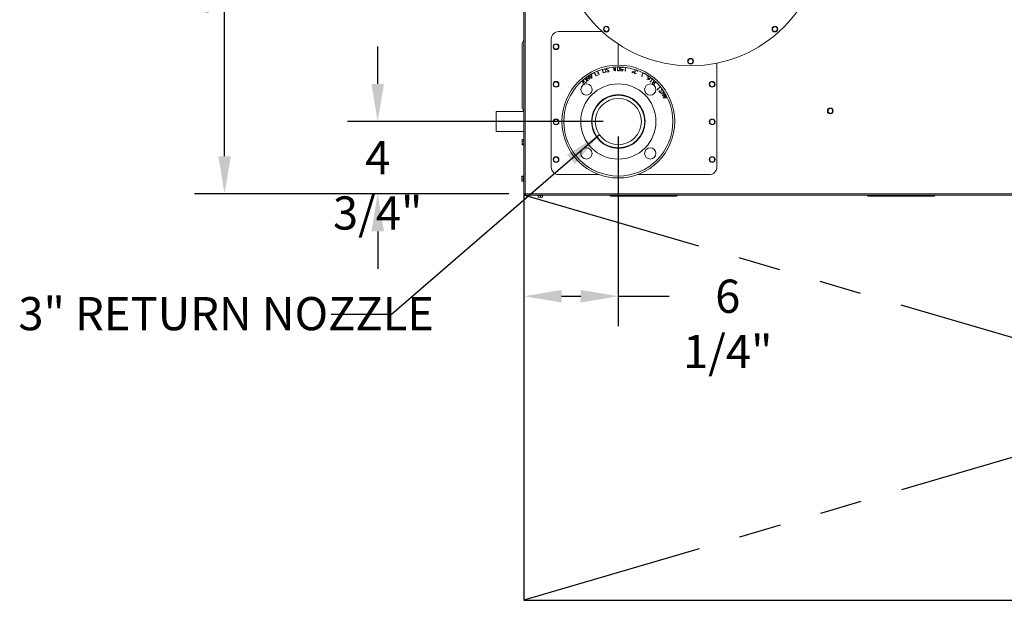
# Model space of a CAD drawing. Units: inches. Extents: x 1.9 to 20.7, y 2.7 to 16.2.
# Drawn here: x 6.2 to 10.3, y 11.1 to 13.5 of the extents above; entities that cross this region are included whole.
import ezdxf

# ---------------------------------------------------------------- set-up
doc = ezdxf.new("R2010")
doc.units = ezdxf.units.IN
doc.header["$MEASUREMENT"] = 0
doc.header["$PDSIZE"] = -1
doc.linetypes.add('PHANTOM', pattern=[0.5, 0.25, -0.05, 0.05, -0.05, 0.05, -0.05])
doc.styles.add('SLDTEXTSTYLE0', font='TXT', dxfattribs={"width": 0.605})
doc.dimstyles.new('SLDDIMSTYLE0', dxfattribs={"dimtxt": 0.137795, "dimasz": 0.156, "dimexe": 0.125, "dimexo": 0.0625, "dimgap": 0.034449, "dimtad": 0, "dimtih": 1, "dimtoh": 1, "dimdec": 3, "dimlfac": 16, "dimrnd": 1e-09, "dimzin": 12, "dimdsep": 46, "dimlunit": 5, "dimtxsty": 'SLDTEXTSTYLE0', "dimcen": 0.09, "dimadec": 0, "dimazin": 3, "dimtfac": 1, "dimtdec": 3, "dimtofl": 0, "dimtmove": 0, "dimatfit": 3, "dimfxl": 1, "dimfrac": 2, "dimtolj": 1, "dimtzin": 12, "dimarcsym": 0})
doc.dimstyles.new('SLDDIMSTYLE2', dxfattribs={"dimtxt": 0.18, "dimasz": 0.156, "dimexe": 0, "dimexo": 0.0625, "dimgap": 0, "dimtad": 0, "dimtih": 1, "dimtoh": 1, "dimdec": 0, "dimrnd": 1e-09, "dimzin": 0, "dimdsep": 46, "dimlunit": 5, "dimtxsty": 'Standard', "dimsah": 1, "dimcen": 0.09, "dimadec": 0, "dimazin": 0, "dimtfac": 0.156, "dimtdec": 0, "dimtofl": 0, "dimtmove": 0, "dimatfit": 3, "dimfxl": 1, "dimfrac": 2, "dimtolj": 1, "dimtzin": 0, "dimarcsym": 0})
doc.dimstyles.new('SLDDIMSTYLE3', dxfattribs={"dimtxt": 0.137795, "dimasz": 0.156, "dimexe": 0.125, "dimexo": 0.0625, "dimgap": 0.034449, "dimtad": 0, "dimtih": 1, "dimtoh": 1, "dimdec": 3, "dimlfac": 16, "dimrnd": 1e-09, "dimzin": 12, "dimdsep": 46, "dimlunit": 5, "dimtxsty": 'SLDTEXTSTYLE0', "dimcen": 0.09, "dimadec": 0, "dimazin": 3, "dimtfac": 1, "dimtdec": 3, "dimtofl": 0, "dimtmove": 0, "dimatfit": 0, "dimfxl": 1, "dimfrac": 2, "dimtolj": 1, "dimtzin": 12, "dimarcsym": 0})

# ---------------------------------------------------------------- blocks, each defined once
blk = doc.blocks.new('_D_7')
at = {"color": 0, "linetype": 'Continuous', "lineweight": -2, "transparency": 16777216}
for p, q in [((7.7336, 13.2583), (7.7336, 13.4143)), ((8.6705, 13.1023), (7.6086, 13.1023)), ((8.2785, 12.8023), (7.6086, 12.8023)), ((7.7336, 12.6463), (7.7336, 12.4903))]:
    blk.add_line(p, q, dxfattribs=at)
at = {"color": 0, "linetype": 'Continuous', "transparency": 16777216}
for points in [[(7.7076, 13.2583), (7.7596, 13.2583), (7.7336, 13.1023)], [(7.7076, 12.6463), (7.7596, 12.6463), (7.7336, 12.8023)]]:
    blk.add_solid(points, dxfattribs=at)
at = {"layer": 'Defpoints', "color": 0, "linetype": 'Continuous', "transparency": 16777216}
for p in [(7.7336, 13.1023), (8.733, 13.1023), (8.341, 12.8023)]:
    blk.add_point(p, dxfattribs=at)
at = {"color": 0, "linetype": 'Continuous', "lineweight": 0, "transparency": 16777216, "insert": (7.7336, 13.0212), "char_height": 0.1378, "attachment_point": 2, "style": 'SLDTEXTSTYLE0'}
blk.add_mtext('\\A1;4 3/4"', dxfattribs=at)
blk = doc.blocks.new('_D_9')
at = {"color": 0, "linetype": 'Continuous', "lineweight": -2, "transparency": 16777216}
for p, q in [((8.2785, 14.9742), (6.9726, 14.9742)), ((7.0976, 14.8182), (7.0976, 13.9916)), ((7.0976, 12.9583), (7.0976, 13.7849)), ((8.2785, 12.8023), (6.9726, 12.8023))]:
    blk.add_line(p, q, dxfattribs=at)
at = {"color": 0, "linetype": 'Continuous', "transparency": 16777216}
for points in [[(7.0716, 14.8182), (7.1236, 14.8182), (7.0976, 14.9742)], [(7.0716, 12.9583), (7.1236, 12.9583), (7.0976, 12.8023)]]:
    blk.add_solid(points, dxfattribs=at)
at = {"layer": 'Defpoints', "color": 0, "linetype": 'Continuous', "transparency": 16777216}
for p in [(8.341, 14.9742), (7.0976, 12.8023), (8.341, 12.8023)]:
    blk.add_point(p, dxfattribs=at)
at = {"color": 0, "linetype": 'Continuous', "lineweight": 0, "transparency": 16777216, "insert": (7.0976, 13.9572), "char_height": 0.137795, "attachment_point": 2, "style": 'SLDTEXTSTYLE0'}
blk.add_mtext('\\A1;34 3/4"', dxfattribs=at)
blk = doc.blocks.new('_D_10')
at = {"color": 0, "linetype": 'Continuous', "lineweight": -2, "transparency": 16777216}
for p, q in [((8.733, 13.0398), (8.733, 12.2521)), ((8.341, 12.7398), (8.341, 12.2521)), ((8.497, 12.3771), (8.577, 12.3771)), ((8.733, 12.3771), (8.9446, 12.3771))]:
    blk.add_line(p, q, dxfattribs=at)
at = {"color": 0, "linetype": 'Continuous', "transparency": 16777216}
for points in [[(8.497, 12.4031), (8.497, 12.3511), (8.341, 12.3771)], [(8.577, 12.4031), (8.577, 12.3511), (8.733, 12.3771)]]:
    blk.add_solid(points, dxfattribs=at)
at = {"layer": 'Defpoints', "color": 0, "linetype": 'Continuous', "transparency": 16777216}
for p in [(8.733, 13.1023), (8.341, 12.8023), (8.733, 12.3771)]:
    blk.add_point(p, dxfattribs=at)
at = {"color": 0, "linetype": 'Continuous', "lineweight": 0, "transparency": 16777216, "insert": (9.1875, 12.446), "char_height": 0.1378, "attachment_point": 2, "style": 'SLDTEXTSTYLE0'}
blk.add_mtext('\\A1;6 1/4"', dxfattribs=at)

msp = doc.modelspace()

# ---------------------------------------------------------------- linework, layer by layer
at = {"color": 7, "linetype": 'Continuous', "lineweight": 0}
for p, q in [((8.341, 12.802342), (8.341, 14.974217)), ((8.346625, 12.802342), (8.346625, 14.974217)), ((8.685604, 13.49686), (8.675099, 13.493576)), ((8.6937, 13.489404), (8.685604, 13.49686)), ((9.381413, 13.49694), (9.373052, 13.489784)), ((9.391791, 13.493277), (9.381413, 13.49694)), ((8.665784, 13.475505), (8.485938, 13.475505)), ((8.675099, 13.493576), (8.672691, 13.482837)), ((8.672691, 13.482837), (8.680787, 13.475382)), ((8.680787, 13.475382), (8.691291, 13.478665)), ((8.691291, 13.478665), (8.6937, 13.489404)), ((9.373052, 13.489784), (9.375068, 13.478964)), ((9.375068, 13.478964), (9.385447, 13.475301)), ((9.385447, 13.475301), (9.393808, 13.482458)), ((9.393808, 13.482458), (9.391791, 13.493277)), ((8.34062, 13.440999), (8.33311, 13.42799)), ((8.33311, 13.157132), (8.33311, 13.42799)), ((8.34062, 13.144124), (8.34062, 13.440999)), ((8.34062, 13.440999), (8.341, 13.440999)), ((8.454688, 13.444255), (8.454688, 12.913005)), ((8.473511, 13.423988), (8.464353, 13.417883)), ((8.464353, 13.417883), (8.465062, 13.4069)), ((8.483376, 13.41911), (8.473511, 13.423988)), ((8.484085, 13.408127), (8.483376, 13.41911)), ((8.733, 13.423428), (8.733, 13.33668)), ((8.465062, 13.4069), (8.474927, 13.402022)), ((8.474927, 13.402022), (8.484085, 13.408127)), ((9.027984, 13.362753), (9.022309, 13.353324)), ((9.022309, 13.353324), (9.027637, 13.343694)), ((9.027637, 13.343694), (9.038641, 13.343494)), ((9.038988, 13.362553), (9.027984, 13.362753)), ((9.038641, 13.343494), (9.044317, 13.352924)), ((9.044317, 13.352924), (9.038988, 13.362553)), ((9.142188, 12.913005), (9.142188, 13.34454)), ((8.610676, 13.292892), (8.610969, 13.29307)), ((8.613387, 13.28845), (8.610676, 13.292892)), ((8.610969, 13.29307), (8.613558, 13.288829)), ((8.613558, 13.288829), (8.622021, 13.293994)), ((8.622107, 13.293655), (8.61382, 13.288598)), ((8.619433, 13.298235), (8.619729, 13.298414)), ((8.622021, 13.293994), (8.619433, 13.298235)), ((8.619729, 13.298414), (8.62244, 13.293972)), ((8.623019, 13.282842), (8.622107, 13.293655)), ((8.62244, 13.293972), (8.623428, 13.282548)), ((8.624086, 13.300857), (8.633332, 13.305669)), ((8.624237, 13.300564), (8.624086, 13.300857)), ((8.633179, 13.305216), (8.624237, 13.300564)), ((8.640117, 13.291888), (8.633179, 13.305216)), ((8.633332, 13.305669), (8.640422, 13.292048)), ((8.640422, 13.292048), (8.640117, 13.291888)), ((8.643985, 13.293921), (8.653171, 13.297933)), ((8.644119, 13.293617), (8.643985, 13.293921)), ((8.65362, 13.297764), (8.644119, 13.293617)), ((8.645583, 13.303), (8.650101, 13.304974)), ((8.645722, 13.302684), (8.645583, 13.303)), ((8.650239, 13.304657), (8.645722, 13.302684)), ((8.647098, 13.31185), (8.647412, 13.311986)), ((8.650101, 13.304974), (8.647098, 13.31185)), ((8.647412, 13.311986), (8.65362, 13.297764)), ((8.653171, 13.297933), (8.650239, 13.304657)), ((8.666492, 13.318793), (8.676671, 13.321669)), ((8.670686, 13.303952), (8.666492, 13.318793)), ((8.676389, 13.321407), (8.666871, 13.318714)), ((8.666871, 13.318714), (8.670953, 13.304269)), ((8.680865, 13.306828), (8.670686, 13.303952)), ((8.670953, 13.304269), (8.680471, 13.306961)), ((8.680471, 13.306961), (8.676389, 13.321407)), ((8.676671, 13.321669), (8.680865, 13.306828)), ((8.681901, 13.320167), (8.684008, 13.323372)), ((8.69399, 13.312304), (8.681901, 13.320167)), ((8.684206, 13.323073), (8.682356, 13.320262)), ((8.682356, 13.320262), (8.694446, 13.312402)), ((8.684008, 13.323372), (8.689129, 13.324449)), ((8.684137, 13.310102), (8.684326, 13.3104)), ((8.687219, 13.308106), (8.684137, 13.310102)), ((8.689075, 13.324098), (8.684206, 13.323073)), ((8.684326, 13.3104), (8.68728, 13.308457)), ((8.69234, 13.309183), (8.687219, 13.308106)), ((8.68728, 13.308457), (8.692149, 13.309483)), ((8.692028, 13.32217), (8.689075, 13.324098)), ((8.689129, 13.324449), (8.692223, 13.322465)), ((8.692223, 13.322465), (8.692028, 13.32217)), ((8.692149, 13.309483), (8.69399, 13.312304)), ((8.694446, 13.312402), (8.69234, 13.309183)), ((8.71237, 13.322957), (8.714739, 13.323125)), ((8.712392, 13.322631), (8.71237, 13.322957)), ((8.714761, 13.322799), (8.712392, 13.322631)), ((8.712725, 13.31795), (8.715094, 13.318119)), ((8.712751, 13.317614), (8.712725, 13.31795)), ((8.715119, 13.317782), (8.712751, 13.317614)), ((8.714393, 13.327978), (8.714732, 13.328001)), ((8.714739, 13.323125), (8.714393, 13.327978)), ((8.714732, 13.328001), (8.715081, 13.32308)), ((8.715094, 13.318119), (8.714761, 13.322799)), ((8.715081, 13.32308), (8.719827, 13.323418)), ((8.719852, 13.323086), (8.715106, 13.322749)), ((8.715106, 13.322749), (8.715443, 13.318003)), ((8.715473, 13.312816), (8.715119, 13.317782)), ((8.715443, 13.318003), (8.720189, 13.31834)), ((8.720204, 13.318144), (8.715458, 13.317806)), ((8.715458, 13.317806), (8.715811, 13.312839)), ((8.715811, 13.312839), (8.715473, 13.312816)), ((8.719478, 13.328339), (8.71981, 13.328364)), ((8.719827, 13.323418), (8.719478, 13.328339)), ((8.71981, 13.328364), (8.720156, 13.323511)), ((8.720189, 13.31834), (8.719852, 13.323086)), ((8.720156, 13.323511), (8.722531, 13.323678)), ((8.722553, 13.323352), (8.720178, 13.323185)), ((8.720178, 13.323185), (8.72051, 13.318505)), ((8.720552, 13.313231), (8.720204, 13.318144)), ((8.72051, 13.318505), (8.722886, 13.318672)), ((8.722911, 13.318336), (8.720536, 13.318169)), ((8.720536, 13.318169), (8.720884, 13.313256)), ((8.720884, 13.313256), (8.720552, 13.313231)), ((8.722531, 13.323678), (8.722553, 13.323352)), ((8.722886, 13.318672), (8.722911, 13.318336)), ((8.729662, 13.326075), (8.732342, 13.328732)), ((8.729691, 13.315746), (8.729662, 13.326075)), ((8.732387, 13.313097), (8.729691, 13.315746)), ((8.73247, 13.328553), (8.730012, 13.326081)), ((8.730012, 13.326081), (8.73004, 13.315887)), ((8.73004, 13.315887), (8.732512, 13.313416)), ((8.732342, 13.328732), (8.735049, 13.328738)), ((8.735094, 13.313103), (8.732387, 13.313097)), ((8.734924, 13.328558), (8.73247, 13.328553)), ((8.732512, 13.313416), (8.734966, 13.313421)), ((8.7374, 13.326101), (8.734924, 13.328558)), ((8.734966, 13.313421), (8.737428, 13.315907)), ((8.735049, 13.328738), (8.737745, 13.326098)), ((8.737774, 13.315768), (8.735094, 13.313103)), ((8.737428, 13.315907), (8.7374, 13.326101)), ((8.737745, 13.326098), (8.737774, 13.315768)), ((8.741788, 13.3131), (8.741808, 13.313439)), ((8.752151, 13.312426), (8.741788, 13.3131)), ((8.741808, 13.313439), (8.751829, 13.312786)), ((8.742122, 13.320941), (8.742452, 13.326017)), ((8.744607, 13.318185), (8.742122, 13.320941)), ((8.742452, 13.326017), (8.745275, 13.328415)), ((8.742781, 13.325822), (8.742459, 13.320887)), ((8.742459, 13.320887), (8.744753, 13.318316)), ((8.745389, 13.328078), (8.742781, 13.325822)), ((8.752149, 13.317692), (8.744607, 13.318185)), ((8.744753, 13.318316), (8.752502, 13.317811)), ((8.745275, 13.328415), (8.750505, 13.328074)), ((8.750357, 13.327754), (8.745389, 13.328078)), ((8.752686, 13.325116), (8.750357, 13.327754)), ((8.750505, 13.328074), (8.75295, 13.325345)), ((8.751829, 13.312786), (8.752149, 13.317692)), ((8.752502, 13.317811), (8.752151, 13.312426)), ((8.75295, 13.325345), (8.752686, 13.325116)), ((8.760545, 13.326731), (8.76059, 13.327063)), ((8.762924, 13.326411), (8.760545, 13.326731)), ((8.76059, 13.327063), (8.76568, 13.32638)), ((8.76089, 13.311219), (8.762924, 13.326411)), ((8.761128, 13.311187), (8.76089, 13.311219)), ((8.764071, 13.313414), (8.761128, 13.311187)), ((8.763255, 13.326368), (8.761296, 13.311742)), ((8.761296, 13.311742), (8.763855, 13.3137)), ((8.765635, 13.326049), (8.763255, 13.326368)), ((8.763855, 13.3137), (8.764071, 13.313414)), ((8.76568, 13.32638), (8.765635, 13.326049)), ((8.78918, 13.305832), (8.793019, 13.310094)), ((8.789429, 13.305588), (8.78918, 13.305832)), ((8.793254, 13.309843), (8.789429, 13.305588)), ((8.791655, 13.305158), (8.795478, 13.309355)), ((8.791893, 13.304921), (8.791655, 13.305158)), ((8.795712, 13.309108), (8.791893, 13.304921)), ((8.793019, 13.310094), (8.793254, 13.309843)), ((8.795478, 13.309355), (8.795712, 13.309108)), ((8.798872, 13.305469), (8.799756, 13.307987)), ((8.800504, 13.302094), (8.798872, 13.305469)), ((8.800034, 13.307747), (8.799235, 13.305474)), ((8.799235, 13.305474), (8.800739, 13.302362)), ((8.799756, 13.307987), (8.802923, 13.309494)), ((8.803153, 13.309239), (8.800034, 13.307747)), ((8.805444, 13.300357), (8.800504, 13.302094)), ((8.800739, 13.302362), (8.805433, 13.300713)), ((8.801395, 13.312659), (8.802282, 13.315178)), ((8.802923, 13.309494), (8.801395, 13.312659)), ((8.802562, 13.314945), (8.801762, 13.312662)), ((8.801762, 13.312662), (8.803267, 13.30956)), ((8.802282, 13.315178), (8.805662, 13.316786)), ((8.80568, 13.316427), (8.802562, 13.314945)), ((8.805498, 13.308414), (8.803153, 13.309239)), ((8.803267, 13.30956), (8.805612, 13.308735)), ((8.805433, 13.300713), (8.808617, 13.302246)), ((8.808767, 13.30193), (8.805444, 13.300357)), ((8.805612, 13.308735), (8.805498, 13.308414)), ((8.805662, 13.316786), (8.810603, 13.315048)), ((8.810375, 13.314778), (8.80568, 13.316427)), ((8.808617, 13.302246), (8.808767, 13.30193)), ((8.811901, 13.3116), (8.810375, 13.314778)), ((8.810603, 13.315048), (8.812217, 13.311756)), ((8.812217, 13.311756), (8.811901, 13.3116)), ((8.829088, 13.290005), (8.836046, 13.303573)), ((8.832816, 13.290998), (8.829302, 13.289895)), ((8.836343, 13.303418), (8.829644, 13.290355)), ((8.829644, 13.290355), (8.832705, 13.291333)), ((8.832705, 13.291333), (8.832816, 13.290998)), ((8.833909, 13.304668), (8.834061, 13.304962)), ((8.836046, 13.303573), (8.833909, 13.304668)), ((8.834061, 13.304962), (8.838635, 13.302618)), ((8.838484, 13.302323), (8.836343, 13.303418)), ((8.838635, 13.302618), (8.838484, 13.302323)), ((8.852755, 13.291431), (8.854121, 13.2937)), ((8.853052, 13.291252), (8.852755, 13.291431)), ((8.854419, 13.293521), (8.853052, 13.291252)), ((8.854121, 13.2937), (8.854419, 13.293521)), ((8.473511, 13.267738), (8.464353, 13.261633)), ((8.464353, 13.261633), (8.465062, 13.25065)), ((8.465062, 13.25065), (8.474927, 13.245772)), ((8.483376, 13.26286), (8.473511, 13.267738)), ((8.474927, 13.245772), (8.484085, 13.251877)), ((8.484085, 13.251877), (8.483376, 13.26286)), ((8.574692, 13.264229), (8.582303, 13.271352)), ((8.574919, 13.263988), (8.574692, 13.264229)), ((8.582279, 13.270876), (8.574919, 13.263988)), ((8.587275, 13.265539), (8.582279, 13.270876)), ((8.582303, 13.271352), (8.592986, 13.259937)), ((8.583656, 13.262152), (8.587275, 13.265539)), ((8.583888, 13.2619), (8.583656, 13.262152)), ((8.587507, 13.265287), (8.583888, 13.2619)), ((8.585149, 13.253055), (8.592509, 13.259943)), ((8.585367, 13.252823), (8.585149, 13.253055)), ((8.592986, 13.259937), (8.585539, 13.252967)), ((8.585983, 13.274556), (8.592102, 13.279543)), ((8.590987, 13.268417), (8.585983, 13.274556)), ((8.592214, 13.27921), (8.586457, 13.274515)), ((8.586457, 13.274515), (8.591039, 13.268895)), ((8.592509, 13.259943), (8.587507, 13.265287)), ((8.593104, 13.270141), (8.590987, 13.268417)), ((8.591039, 13.268895), (8.592891, 13.270404)), ((8.592102, 13.279543), (8.59582, 13.27919)), ((8.595635, 13.278876), (8.592214, 13.27921)), ((8.592891, 13.270404), (8.593104, 13.270141)), ((8.601956, 13.271126), (8.595635, 13.278876)), ((8.595713, 13.262899), (8.601599, 13.267701)), ((8.595921, 13.262644), (8.595713, 13.262899)), ((8.59582, 13.27919), (8.602296, 13.27125)), ((8.601904, 13.267524), (8.595921, 13.262644)), ((8.598043, 13.284161), (8.59834, 13.284371)), ((8.606856, 13.27171), (8.598043, 13.284161)), ((8.59834, 13.284371), (8.614911, 13.278002)), ((8.598645, 13.283903), (8.607135, 13.271908)), ((8.615166, 13.27759), (8.598645, 13.283903)), ((8.601599, 13.267701), (8.601956, 13.271126)), ((8.602296, 13.27125), (8.601904, 13.267524)), ((8.606378, 13.290059), (8.606656, 13.290257)), ((8.614911, 13.278002), (8.606378, 13.290059)), ((8.606656, 13.290257), (8.615463, 13.277814)), ((8.607135, 13.271908), (8.606856, 13.27171)), ((8.623088, 13.282342), (8.613387, 13.28845)), ((8.61382, 13.288598), (8.623019, 13.282842)), ((8.615463, 13.277814), (8.615166, 13.27759)), ((8.623428, 13.282548), (8.623088, 13.282342)), ((8.829302, 13.289895), (8.829088, 13.290005)), ((8.851881, 13.276628), (8.852068, 13.276899)), ((8.854017, 13.275132), (8.851881, 13.276628)), ((8.852068, 13.276899), (8.854104, 13.275474)), ((8.861241, 13.276358), (8.854017, 13.275132)), ((8.854104, 13.275474), (8.861039, 13.276663)), ((8.855482, 13.286548), (8.857002, 13.288721)), ((8.856158, 13.282873), (8.855482, 13.286548)), ((8.857281, 13.288523), (8.855886, 13.28653)), ((8.855886, 13.28653), (8.856499, 13.283123)), ((8.86235, 13.278542), (8.856158, 13.282873)), ((8.856499, 13.283123), (8.862581, 13.27887)), ((8.857002, 13.288721), (8.860683, 13.289343)), ((8.860692, 13.289121), (8.857281, 13.288523)), ((8.860683, 13.289343), (8.864974, 13.28634)), ((8.864771, 13.286271), (8.860692, 13.289121)), ((8.861039, 13.276663), (8.86235, 13.278542)), ((8.865656, 13.282671), (8.861241, 13.276358)), ((8.862581, 13.27887), (8.865374, 13.282864)), ((8.865374, 13.282864), (8.864771, 13.286271)), ((8.864974, 13.28634), (8.865656, 13.282671)), ((8.865242, 13.266642), (8.874771, 13.278466)), ((8.865427, 13.26649), (8.865242, 13.266642)), ((8.869074, 13.266863), (8.865427, 13.26649)), ((8.875029, 13.278256), (8.865854, 13.266873)), ((8.865854, 13.266873), (8.869035, 13.267207)), ((8.869035, 13.267207), (8.869074, 13.266863)), ((8.87291, 13.279965), (8.873115, 13.280223)), ((8.874771, 13.278466), (8.87291, 13.279965)), ((8.873115, 13.280223), (8.877096, 13.277014)), ((8.874089, 13.262597), (8.875911, 13.264564)), ((8.874245, 13.258831), (8.874089, 13.262597)), ((8.879946, 13.253559), (8.874245, 13.258831)), ((8.876139, 13.264303), (8.874487, 13.262516)), ((8.874487, 13.262516), (8.874623, 13.25904)), ((8.874623, 13.25904), (8.878217, 13.255715)), ((8.87689, 13.276757), (8.875029, 13.278256)), ((8.875911, 13.264564), (8.879435, 13.264684)), ((8.87962, 13.26444), (8.876139, 13.264303)), ((8.877096, 13.277014), (8.87689, 13.276757)), ((8.878217, 13.255715), (8.883214, 13.261115)), ((8.88858, 13.266423), (8.878409, 13.255432)), ((8.878409, 13.255432), (8.880171, 13.253802)), ((8.879288, 13.268214), (8.881106, 13.270181)), ((8.879435, 13.264684), (8.879288, 13.268214)), ((8.883214, 13.261115), (8.87962, 13.26444)), ((8.881369, 13.269956), (8.879713, 13.268164)), ((8.879713, 13.268164), (8.879855, 13.264694)), ((8.879855, 13.264694), (8.883448, 13.26137)), ((8.880171, 13.253802), (8.879946, 13.253559)), ((8.881106, 13.270181), (8.884864, 13.270308)), ((8.884846, 13.270087), (8.881369, 13.269956)), ((8.883448, 13.26137), (8.88844, 13.266763)), ((8.88844, 13.266763), (8.884846, 13.270087)), ((8.884864, 13.270308), (8.890566, 13.265036)), ((8.890341, 13.264793), (8.88858, 13.266423)), ((8.890566, 13.265036), (8.890341, 13.264793)), ((9.113165, 13.262326), (9.113086, 13.25132)), ((9.113086, 13.25132), (9.122578, 13.245749)), ((9.122735, 13.26776), (9.113165, 13.262326)), ((9.122578, 13.245749), (9.132148, 13.251184)), ((9.132227, 13.262189), (9.122735, 13.26776)), ((9.132148, 13.251184), (9.132227, 13.262189)), ((8.733, 13.213608), (8.731214, 13.213594)), ((8.733, 13.213867), (8.733, 13.213608)), ((8.894371, 13.238205), (8.894626, 13.238413)), ((8.897614, 13.234259), (8.894371, 13.238205)), ((8.894626, 13.238413), (8.896142, 13.236568)), ((8.896142, 13.236568), (8.907606, 13.245995)), ((8.907816, 13.245738), (8.896351, 13.23631)), ((8.896351, 13.23631), (8.897869, 13.234467)), ((8.897869, 13.234467), (8.897614, 13.234259)), ((8.903257, 13.226996), (8.903828, 13.230608)), ((8.906294, 13.22274), (8.903257, 13.226996)), ((8.904175, 13.230547), (8.903603, 13.227076)), ((8.903603, 13.227076), (8.906492, 13.223032)), ((8.903828, 13.230608), (8.904175, 13.230547)), ((8.906091, 13.24784), (8.906346, 13.248048)), ((8.907606, 13.245995), (8.906091, 13.24784)), ((8.910063, 13.222086), (8.906294, 13.22274)), ((8.906346, 13.248048), (8.909589, 13.244102)), ((8.906492, 13.223032), (8.909791, 13.222466)), ((8.909334, 13.243894), (8.907816, 13.245738)), ((8.909589, 13.244102), (8.909334, 13.243894)), ((8.909791, 13.222466), (8.912067, 13.236625)), ((8.909913, 13.217429), (8.923072, 13.225531)), ((8.910094, 13.217137), (8.909913, 13.217429)), ((8.912339, 13.236246), (8.910063, 13.222086)), ((8.92277, 13.224944), (8.910094, 13.217137)), ((8.912067, 13.236625), (8.915825, 13.235967)), ((8.915635, 13.235664), (8.912339, 13.236246)), ((8.915268, 13.208732), (8.92277, 13.224944)), ((8.915477, 13.208414), (8.915268, 13.208732)), ((8.928627, 13.216513), (8.915477, 13.208414)), ((8.918524, 13.231621), (8.915635, 13.235664)), ((8.923262, 13.22522), (8.915823, 13.209035)), ((8.915823, 13.209035), (8.928445, 13.216808)), ((8.915825, 13.235967), (8.918862, 13.23171)), ((8.917961, 13.228161), (8.918524, 13.231621)), ((8.918305, 13.228098), (8.917961, 13.228161)), ((8.918862, 13.23171), (8.918305, 13.228098)), ((8.919819, 13.200668), (8.926452, 13.209913)), ((8.926543, 13.209452), (8.920217, 13.200657)), ((8.923072, 13.225531), (8.923262, 13.22522)), ((8.926452, 13.209913), (8.931017, 13.212311)), ((8.931049, 13.200876), (8.926543, 13.209452)), ((8.931177, 13.212007), (8.926787, 13.209701)), ((8.926787, 13.209701), (8.931392, 13.200939)), ((8.928445, 13.216808), (8.928627, 13.216513)), ((8.931017, 13.212311), (8.931177, 13.212007)), ((8.920002, 13.200319), (8.919819, 13.200668)), ((8.931377, 13.200543), (8.920002, 13.200319)), ((8.920217, 13.200657), (8.931049, 13.200876)), ((8.935941, 13.202941), (8.931377, 13.200543)), ((8.931392, 13.200939), (8.935782, 13.203245)), ((8.935782, 13.203245), (8.935941, 13.202941)), ((8.341, 13.143399), (8.226317, 13.143399)), ((8.226317, 13.142282), (8.226317, 13.143399)), ((8.226317, 13.061211), (8.226317, 13.142282)), ((8.34062, 13.144124), (8.33311, 13.157132)), ((8.34062, 13.144124), (8.341, 13.144124)), ((8.831024, 13.155055), (8.82885, 13.155055)), ((9.6135, 13.157098), (9.603969, 13.151595)), ((9.603969, 13.151595), (9.603969, 13.140589)), ((9.603969, 13.140589), (9.6135, 13.135087)), ((9.623031, 13.151595), (9.6135, 13.157098)), ((9.6135, 13.135087), (9.623031, 13.140589)), ((9.623031, 13.140589), (9.623031, 13.151595)), ((8.473511, 13.111488), (8.464353, 13.105383)), ((8.464353, 13.105383), (8.465062, 13.0944)), ((8.465062, 13.0944), (8.474927, 13.089522)), ((8.483376, 13.10661), (8.473511, 13.111488)), ((8.474927, 13.089522), (8.484085, 13.095627)), ((8.484085, 13.095627), (8.483376, 13.10661)), ((9.113165, 13.106076), (9.113086, 13.09507)), ((9.113086, 13.09507), (9.122578, 13.089499)), ((9.122735, 13.11151), (9.113165, 13.106076)), ((9.122578, 13.089499), (9.132148, 13.094934)), ((9.132227, 13.105939), (9.122735, 13.11151)), ((9.132148, 13.094934), (9.132227, 13.105939)), ((8.226317, 13.061211), (8.341, 13.061211)), ((8.82885, 13.049555), (8.831051, 13.049555)), ((8.334188, 13.027541), (8.341, 13.027541)), ((8.334188, 13.020406), (8.334188, 13.027541)), ((8.334188, 13.009581), (8.334188, 13.020406)), ((8.334188, 13.020406), (8.341, 13.020406)), ((8.334188, 13.009581), (8.341, 13.009581)), ((8.334188, 13.005892), (8.334188, 13.009581)), ((8.334188, 13.005892), (8.341, 13.005892)), ((8.730766, 12.990974), (8.733, 12.990952)), ((8.733, 12.990952), (8.733, 12.990742)), ((8.473511, 12.955238), (8.464353, 12.949133)), ((8.464353, 12.949133), (8.465062, 12.93815)), ((8.465062, 12.93815), (8.474927, 12.933272)), ((8.483376, 12.95036), (8.473511, 12.955238)), ((8.474927, 12.933272), (8.484085, 12.939377)), ((8.484085, 12.939377), (8.483376, 12.95036)), ((9.113165, 12.949826), (9.113086, 12.93882)), ((9.113086, 12.93882), (9.122578, 12.933249)), ((9.122735, 12.95526), (9.113165, 12.949826)), ((9.122578, 12.933249), (9.132148, 12.938684)), ((9.132227, 12.949689), (9.122735, 12.95526)), ((9.132148, 12.938684), (9.132227, 12.949689)), ((8.485938, 12.881755), (8.653731, 12.881755)), ((8.812342, 12.881755), (9.110938, 12.881755)), ((8.332313, 12.875187), (8.339813, 12.875187)), ((8.332313, 12.873269), (8.332313, 12.875187)), ((8.332313, 12.862925), (8.332313, 12.873269)), ((8.332313, 12.873269), (8.339813, 12.873269)), ((8.332313, 12.862925), (8.339813, 12.862925)), ((8.332313, 12.854498), (8.332313, 12.862925)), ((8.332313, 12.854498), (8.339813, 12.854498)), ((8.341, 12.876842), (8.339813, 12.876842)), ((8.339813, 12.876842), (8.339813, 12.852842)), ((8.339813, 12.852842), (8.341, 12.852842)), ((8.346625, 12.802342), (8.341, 12.802342)), ((8.346625, 12.802342), (13.9305, 12.802342)), ((8.346625, 12.796717), (8.346625, 12.802342)), ((8.346625, 12.796717), (13.9305, 12.796717)), ((8.397125, 12.796717), (8.397125, 12.79553)), ((8.397125, 12.79553), (8.421125, 12.79553)), ((8.399594, 12.78803), (8.399594, 12.79553)), ((8.409125, 12.78803), (8.399594, 12.78803)), ((8.409125, 12.78803), (8.409125, 12.79553)), ((8.418656, 12.78803), (8.409125, 12.78803)), ((8.418656, 12.78803), (8.418656, 12.79553)), ((8.421125, 12.79553), (8.421125, 12.796717)), ((8.695737, 12.796717), (8.702638, 12.792733)), ((8.973496, 12.792733), (8.702638, 12.792733)), ((8.980398, 12.796717), (8.973496, 12.792733)), ((9.765331, 12.796717), (9.772232, 12.792733)), ((10.04309, 12.792733), (9.772232, 12.792733)), ((10.049991, 12.796717), (10.04309, 12.792733))]:
    msp.add_line(p, q, dxfattribs=at)
for p, q in [((8.341, 12.802342), (8.341, 11.114842)), ((8.341, 11.114842), (14.107406, 11.114842))]:
    msp.add_line(p, q)
at = {"linetype": 'PHANTOM', "ltscale": 3.5}
for p, q in [((14.107406, 12.802342), (8.341, 11.114842)), ((14.107406, 11.114842), (8.341, 12.796717))]:
    msp.add_line(p, q, dxfattribs=at)
at = {"color": 7, "linetype": 'Continuous', "lineweight": 0}
for centre, radius in [((8.683195, 13.486121), 0.012), ((9.38343, 13.486121), 0.012), ((8.474219, 13.413005), 0.012), ((8.733036, 13.102305), 0.234375), ((9.033313, 13.353124), 0.012), ((8.733036, 13.102305), 0.226562), ((8.474219, 13.256755), 0.012), ((8.733036, 13.102305), 0.15625), ((8.865619, 13.234887), 0.023437), ((9.122656, 13.256755), 0.012), ((8.733036, 13.102305), 0.111563), ((8.733036, 13.102305), 0.109375), ((8.733036, 13.102305), 0.095875), ((9.6135, 13.146092), 0.012), ((8.474219, 13.100505), 0.012), ((9.122656, 13.100505), 0.012), ((8.600454, 12.969722), 0.023437), ((8.865619, 12.969722), 0.023438), ((8.474219, 12.944255), 0.012), ((9.122656, 12.944255), 0.012)]:
    msp.add_circle(centre, radius, dxfattribs=at)
for centre, radius, start, end in [((9.033313, 13.880467), 0.546875, 180, 0), ((8.485938, 13.444255), 0.03125, 90, 180), ((8.600454, 13.234887), 0.023438, 130.069456, 129.520272), ((8.600454, 13.234887), 0.023438, 129.520272, 130.069456), ((8.733, 13.10228), 0.111328, 121.40861, 139.108758), ((8.485938, 12.913005), 0.03125, 180, 270), ((9.110938, 12.913005), 0.03125, 270, 0)]:
    msp.add_arc(centre, radius, start, end, dxfattribs=at)
msp.add_open_spline([(8.841802, 13.125116), (8.841944, 13.122198), (8.842243, 13.116029), (8.842436, 13.105933), (8.842397, 13.095481), (8.842142, 13.085763), (8.841826, 13.079987), (8.841683, 13.07738)], degree=3, knots=[0, 0, 0, 0, 0.18944115, 0.40056526, 0.61790247, 0.82754878, 1, 1, 1, 1], dxfattribs=at)

# ---------------------------------------------------------------- texts
at = {"color": 7, "linetype": 'Continuous', "lineweight": 0, "insert": (6.24129, 12.373661), "char_height": 0.13779528, "attachment_point": 1, "style": 'SLDTEXTSTYLE0'}
msp.add_mtext('3" RETURN NOZZLE', dxfattribs=at)

# ---------------------------------------------------------------- dimensions: what is measured, and where the dimension line sits
at = {"color": 7, "linetype": 'Continuous', "lineweight": 0}
for base, p1, p2, dimstyle, picture, middle in [((7.097598, 12.802342), (8.341, 14.974217), (8.341, 12.802342), 'SLDDIMSTYLE0', '_D_9', (7.097598, 13.88828)), ((7.733623, 13.102305), (8.341, 12.802342), (8.733036, 13.102305), 'SLDDIMSTYLE3', '_D_7', (7.733623, 12.952324))]:
    dim = msp.add_linear_dim(base=base, p1=p1, p2=p2, angle=90, dimstyle=dimstyle, override={"dimpost": '"'}, dxfattribs=at)
    dim.commit()
    dim.dimension.update_dxf_attribs({"geometry": picture, "text_midpoint": middle, "dimtype": 160})
dim = msp.add_linear_dim(base=(8.733036, 12.377148), p1=(8.341, 12.802342), p2=(8.733036, 13.102305), dimstyle='SLDDIMSTYLE0', override={"dimpost": '"'}, dxfattribs=at)
dim.commit()
dim.dimension.update_dxf_attribs({"geometry": '_D_10', "text_midpoint": (9.187478, 12.377148), "dimtype": 160})

# ---------------------------------------------------------------- leaders
msp.add_leader([(8.654583, 13.047195), (7.790543, 12.301793), (7.540543, 12.301793)], dimstyle='SLDDIMSTYLE2', dxfattribs=at)

doc.saveas('drawing.dxf')
